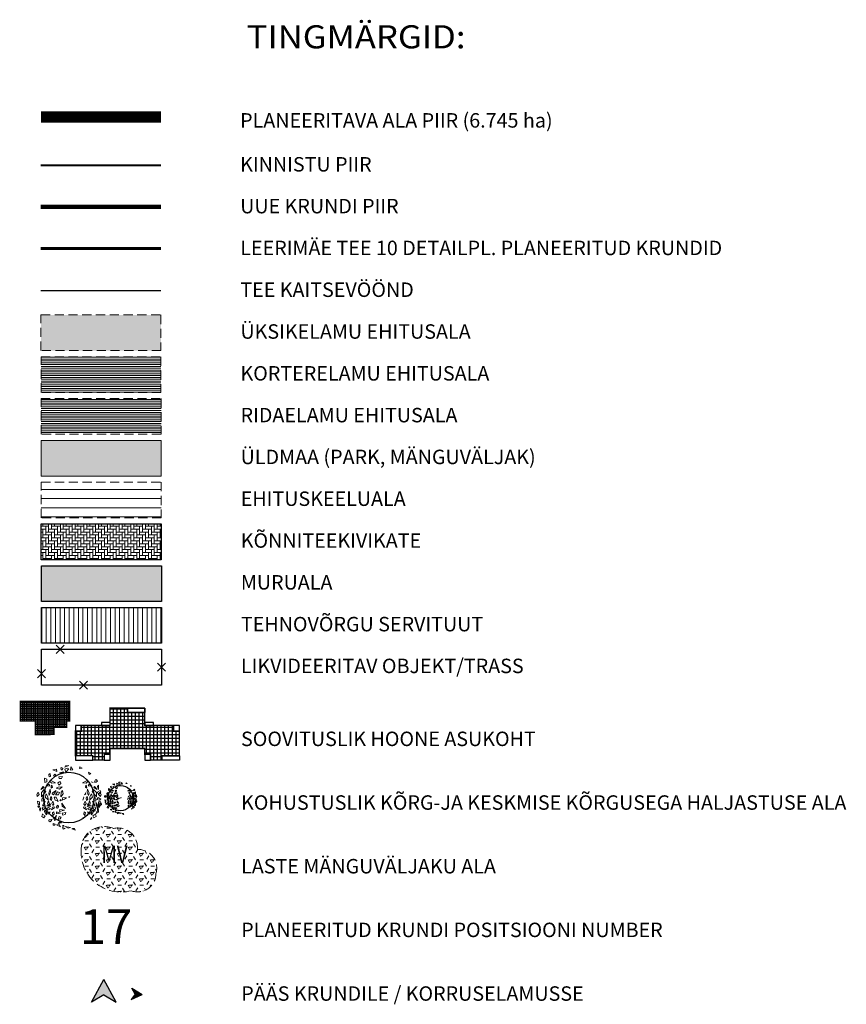
# Model space of a CAD drawing. Units: metres. Extents: x 544976 to 546115, y 6583634 to 6584309.
# Drawn here: x 545829 to 546115, y 6583968 to 6584309 of the extents above; entities that cross this region are included whole.
import ezdxf
from ezdxf.enums import TextEntityAlignment as Align

# ---------------------------------------------------------------- set-up
doc = ezdxf.new("R2010")
doc.units = ezdxf.units.M
doc.header["$LTSCALE"] = 0.5
doc.linetypes.add('DASHDOT', pattern=[25.4, 12.7, -6.35, 0, -6.35])
doc.linetypes.add('HIDDEN', pattern=[9.525, 6.35, -3.175])
doc.layers.get('0').update_dxf_attribs({"linetype": 'CONTINUOUS'})
for name, color, linetype, lineweight in [('Haljastus_pl', 7, 'CONTINUOUS', 25), ('Leerimäe', 150, 'CONTINUOUS', 30), ('P_ehitusala EE', 61, 'CONTINUOUS', 5), ('P_ehitusala EK', 41, 'CONTINUOUS', 5), ('P_ehitusala ER', 51, 'CONTINUOUS', 5), ('P_ehituskeeluala', 7, 'HIDDEN', 13), ('P_hoonestus', 167, 'CONTINUOUS', 25), ('P_kaitsevöönd', 40, 'CONTINUOUS', 30), ('P_muru', 81, 'CONTINUOUS', 13), ('P_mänguväljak', 30, 'HIDDEN', 15), ('P_Paneeringu piir', 196, 'DASHDOT', 100), ('P_puud', 7, 'CONTINUOUS', 0), ('P_Pääs_krundile', 7, 'CONTINUOUS', 30), ('P_servituut', 7, 'CONTINUOUS', 9), ('P_sillutis', 250, 'CONTINUOUS', 15), ('P_teed', 7, 'CONTINUOUS', 25), ('P_uued piirid', 1, 'CONTINUOUS', 50), ('PIIR', 24, 'CONTINUOUS', 20), ('TINGM', 7, 'CONTINUOUS', 5)]:
    doc.layers.add(name, color=color, linetype=linetype, lineweight=lineweight)
doc.layers.add('P_ehitusõigus', color=7, linetype='CONTINUOUS')
doc.layers.add('P_likvideeritav', color=20, linetype='CONTINUOUS')
doc.layers.add('P_park', color=7, linetype='CONTINUOUS', lineweight=5, true_color=0xccfd81)
doc.styles.add('ARIAL', font='arial.ttf')
doc.styles.add('EHITUSOIGUS', font='arial.ttf', dxfattribs={"width": 0.85})
pattern_1 = [(0, (0.02466, 40.9795), (2e-16, 0.635), [])]

# ---------------------------------------------------------------- blocks, each defined once
blk = doc.blocks.new('puu4')
at = {"layer": 'Haljastus_pl', "linetype": 'Continuous'}
blk.add_circle((-0.079, -0.08), 2.186, dxfattribs=at)
at = {"layer": 'P_puud', "lineweight": 0}
for p, q in [((-0.438, 2.54), (-0.085, 2.693)), ((-0.378, 2.679), (-0.438, 2.54)), ((-0.085, 2.693), (-0.378, 2.679)), ((0.091, 2.594), (0.07, 2.307)), ((0.263, 2.312), (0.091, 2.594)), ((0.879, 2.569), (0.83, 2.429)), ((1.068, 2.462), (0.879, 2.569)), ((-1.688, 2.015), (-1.812, 1.928)), ((-1.812, 1.928), (-1.792, 1.723)), ((-1.792, 1.723), (-1.659, 1.749)), ((-1.659, 1.749), (-1.688, 2.015)), ((-1.476, 2.311), (-1.144, 2.37)), ((-1.121, 2.168), (-1.476, 2.311)), ((-1.284, 1.954), (-1.418, 1.795)), ((-1.418, 1.795), (-1.282, 1.747)), ((-1.199, 1.873), (-1.284, 1.954)), ((-1.282, 1.747), (-1.199, 1.873)), ((-1.144, 2.37), (-1.121, 2.168)), ((-0.641, 1.748), (-0.948, 1.709)), ((-0.948, 1.709), (-0.919, 1.579)), ((-0.894, 2.065), (-0.536, 2.16)), ((-0.626, 2.036), (-0.894, 2.065)), ((-0.81, 2.499), (-0.81, 2.499)), ((-0.743, 2.375), (-0.81, 2.499)), ((-0.74, 2.34), (-0.743, 2.375)), ((-0.665, 2.299), (-0.74, 2.34)), ((-0.737, 2.534), (-0.59, 2.443)), ((-0.729, 1.563), (-0.641, 1.748)), ((-0.59, 2.443), (-0.665, 2.299)), ((-0.536, 2.16), (-0.626, 2.036)), ((-0.235, 2.457), (-0.431, 2.367)), ((-0.431, 2.367), (-0.352, 2.108)), ((-0.352, 2.108), (-0.097, 2.394)), ((-0.097, 2.394), (-0.235, 2.457)), ((0.07, 2.307), (0.263, 2.312)), ((0.83, 2.429), (1.068, 2.462)), ((1.679, 1.91), (1.633, 2.126)), ((1.633, 2.126), (1.814, 2.001)), ((1.814, 2.001), (1.679, 1.91)), ((-2.298, 0.893), (-2.503, 0.61)), ((-2.216, 0.8), (-2.298, 0.893)), ((-2.167, 1.232), (-2.176, 1.598)), ((-2.176, 1.598), (-1.995, 1.519)), ((-1.99, 1.271), (-2.167, 1.232)), ((-2.052, 0.902), (-1.822, 1.09)), ((-1.736, 0.928), (-2.052, 0.902)), ((-1.995, 1.519), (-1.99, 1.271)), ((-1.822, 1.09), (-1.736, 0.928)), ((-1.704, 1.425), (-1.248, 1.188)), ((-1.69, 1.272), (-1.704, 1.425)), ((-1.553, 1.172), (-1.69, 1.272)), ((-1.606, 0.915), (-1.616, 0.747)), ((-1.541, 0.987), (-1.606, 0.915)), ((-1.248, 1.188), (-1.553, 1.172)), ((-1.496, 0.817), (-1.541, 0.987)), ((-0.894, 1.274), (-1.035, 1.189)), ((-1.035, 1.189), (-0.935, 1.005)), ((-0.935, 1.005), (-0.785, 1.153)), ((-0.919, 1.579), (-0.729, 1.563)), ((-0.894, 1.274), (-0.894, 1.274)), ((-0.894, 1.274), (-0.894, 1.274)), ((-0.804, 1.274), (-0.894, 1.274)), ((-0.785, 1.153), (-0.804, 1.274)), ((1.558, 1.425), (1.102, 1.188)), ((1.102, 1.188), (1.407, 1.172)), ((1.35, 0.817), (1.395, 0.987)), ((1.395, 0.987), (1.46, 0.915)), ((1.407, 1.172), (1.543, 1.272)), ((1.46, 0.915), (1.47, 0.747)), ((1.543, 1.272), (1.558, 1.425)), ((1.676, 1.09), (1.59, 0.928)), ((1.59, 0.928), (1.906, 0.902)), ((1.906, 0.902), (1.676, 1.09)), ((1.844, 1.271), (2.021, 1.232)), ((2.07, 0.8), (2.151, 0.893)), ((2.212, 1.482), (2.132, 1.245)), ((2.132, 1.245), (2.271, 1.265)), ((2.151, 0.893), (2.356, 0.61)), ((2.271, 1.265), (2.398, 1.354)), ((2.28, 1.473), (2.28, 1.473)), ((2.398, 1.354), (2.28, 1.473)), ((2.485, 0.984), (2.385, 0.893)), ((2.385, 0.893), (2.474, 0.626)), ((2.474, 0.626), (2.485, 0.984)), ((-2.746, 0.386), (-2.852, 0.191)), ((-2.852, 0.191), (-2.814, 0.017)), ((-2.814, 0.017), (-2.643, 0.199)), ((-2.643, 0.199), (-2.746, 0.386)), ((-2.503, 0.61), (-2.216, 0.8)), ((-2.208, 0.618), (-2.444, 0.353)), ((-2.444, -0.002), (-2.069, 0.434)), ((-2.444, 0.353), (-2.444, -0.002)), ((-2.069, 0.434), (-2.208, 0.618)), ((-2.037, 0.251), (-2.119, -0.037)), ((-1.894, -0.006), (-2.037, 0.251)), ((-1.691, 0.65), (-1.821, 0.317)), ((-1.821, 0.317), (-1.778, 0.093)), ((-1.778, 0.093), (-1.66, 0.385)), ((-1.66, 0.385), (-1.691, 0.65)), ((-1.63, 0.019), (-1.649, -0.017)), ((-1.556, -0.138), (-1.63, 0.019)), ((-1.616, 0.747), (-1.496, 0.817)), ((-1.484, 0.336), (-1.521, 0.244)), ((-1.521, 0.244), (-1.406, 0.152)), ((-1.184, 0.526), (-1.484, 0.336)), ((-1.406, 0.152), (-1.184, 0.526)), ((-1.057, 0.418), (-1.244, 0.167)), ((-1.244, 0.167), (-0.986, 0.165)), ((-0.995, 0.836), (-1.17, 0.739)), ((-1.17, 0.739), (-0.886, 0.641)), ((-0.891, 0.348), (-1.057, 0.418)), ((-0.646, 0.851), (-0.995, 0.836)), ((-0.986, 0.165), (-0.891, 0.348)), ((-0.886, 0.641), (-0.646, 0.851)), ((-0.748, 0.377), (-0.786, -0.004)), ((-0.786, -0.004), (-0.571, 0.245)), ((-0.637, 0.532), (-0.748, 0.377)), ((-0.571, 0.245), (-0.637, 0.532)), ((0, 0), (-0.079, -0.016)), ((-0.029, -0.071), (0, 0)), ((1.375, 0.244), (1.26, 0.152)), ((1.337, 0.336), (1.375, 0.244)), ((1.47, 0.747), (1.35, 0.817)), ((1.41, -0.138), (1.484, 0.019)), ((1.484, 0.019), (1.503, -0.017)), ((1.514, 0.385), (1.545, 0.65)), ((1.632, 0.093), (1.514, 0.385)), ((1.545, 0.65), (1.675, 0.317)), ((1.675, 0.317), (1.632, 0.093)), ((1.748, -0.006), (1.89, 0.251)), ((1.89, 0.251), (1.973, -0.037)), ((1.923, 0.434), (2.062, 0.618)), ((2.298, -0.002), (1.923, 0.434)), ((2.062, 0.618), (2.298, 0.353)), ((2.356, 0.61), (2.07, 0.8)), ((2.298, 0.353), (2.298, -0.002)), ((2.377, 0.381), (2.524, 0.229)), ((2.619, 0.539), (2.426, 0.431)), ((2.426, 0.431), (2.426, 0.431)), ((2.497, 0.199), (2.6, 0.386)), ((2.668, 0.017), (2.497, 0.199)), ((2.524, 0.229), (2.629, 0.28)), ((2.6, 0.386), (2.706, 0.191)), ((2.698, 0.388), (2.619, 0.539)), ((2.629, 0.28), (2.698, 0.388)), ((2.706, 0.191), (2.668, 0.017)), ((-2.785, -0.375), (-2.759, -0.628)), ((-2.634, -0.441), (-2.785, -0.375)), ((-2.759, -0.628), (-2.632, -0.697)), ((-2.758, -0.846), (-2.664, -0.777)), ((-2.673, -0.925), (-2.758, -0.846)), ((-2.612, -0.837), (-2.673, -0.925)), ((-2.664, -0.777), (-2.612, -0.837)), ((-2.632, -0.697), (-2.634, -0.441)), ((-2.408, -0.226), (-2.409, -0.38)), ((-2.409, -0.38), (-2.229, -0.359)), ((-2.34, -0.108), (-2.408, -0.226)), ((-2.235, -0.528), (-2.356, -0.767)), ((-2.356, -0.767), (-2.25, -0.764)), ((-2.314, -0.061), (-2.34, -0.108)), ((-2.237, -0.176), (-2.314, -0.061)), ((-2.25, -0.764), (-2.121, -0.39)), ((-2.192, -0.264), (-2.237, -0.176)), ((-2.121, -0.39), (-2.235, -0.528)), ((-2.229, -0.359), (-2.192, -0.264)), ((-2.119, -0.037), (-1.877, -0.267)), ((-2.026, -0.797), (-1.834, -0.725)), ((-1.656, -0.853), (-2.026, -0.797)), ((-2.026, -0.797), (-2.026, -0.797)), ((-2.026, -0.797), (-2.026, -0.797)), ((-1.899, -0.516), (-1.924, -0.639)), ((-1.924, -0.639), (-1.747, -0.688)), ((-1.858, -0.429), (-1.899, -0.516)), ((-1.877, -0.267), (-1.894, -0.006)), ((-1.84, -0.345), (-1.858, -0.429)), ((-1.826, -0.454), (-1.84, -0.345)), ((-1.834, -0.725), (-1.656, -0.853)), ((-1.797, -0.602), (-1.826, -0.454)), ((-1.727, -0.625), (-1.797, -0.602)), ((-1.747, -0.688), (-1.708, -0.762)), ((-1.681, -0.712), (-1.727, -0.625)), ((-1.708, -0.762), (-1.681, -0.712)), ((-1.649, -0.017), (-1.701, -0.223)), ((-1.701, -0.223), (-1.592, -0.331)), ((-1.592, -0.331), (-1.556, -0.138)), ((-1.466, -0.396), (-1.552, -0.579)), ((-1.552, -0.579), (-1.461, -0.763)), ((-1.374, -0.636), (-1.466, -0.396)), ((-1.461, -0.763), (-1.374, -0.636)), ((-1.337, -0.03), (-1.351, -0.051)), ((-1.351, -0.051), (-1.264, -0.317)), ((-1.166, -0.057), (-1.337, -0.03)), ((-1.264, -0.317), (-1.095, -0.326)), ((-1.001, -0.408), (-1.166, -0.057)), ((-1.097, -0.787), (-1.156, -0.867)), ((-1.095, -0.326), (-1.001, -0.408)), ((-1.054, -0.744), (-1.095, -0.799)), ((-1.095, -0.799), (-1.095, -0.799)), ((-0.988, -0.825), (-1.054, -0.744)), ((-0.977, -0.89), (-0.988, -0.825)), ((-0.819, -0.269), (-0.854, -0.342)), ((-0.854, -0.342), (-0.801, -0.364)), ((-0.768, -0.258), (-0.806, -0.238)), ((-0.801, -0.364), (-0.747, -0.298)), ((-0.747, -0.298), (-0.768, -0.258)), ((-0.365, -1.032), (-0.684, -0.568)), ((-0.684, -0.568), (-0.66, -0.817)), ((-0.66, -0.817), (-0.365, -1.032)), ((-0.614, -0.082), (-0.647, -0.303)), ((-0.647, -0.303), (-0.452, -0.222)), ((-0.274, -0.105), (-0.614, -0.082)), ((-0.452, -0.222), (-0.274, -0.105)), ((-0.079, -0.016), (-0.073, -0.084)), ((1.205, -0.051), (1.118, -0.317)), ((1.191, -0.03), (1.205, -0.051)), ((1.228, -0.636), (1.32, -0.396)), ((1.315, -0.763), (1.228, -0.636)), ((1.406, -0.579), (1.315, -0.763)), ((1.32, -0.396), (1.406, -0.579)), ((1.446, -0.331), (1.41, -0.138)), ((1.554, -0.223), (1.446, -0.331)), ((1.503, -0.017), (1.554, -0.223)), ((1.688, -0.725), (1.51, -0.853)), ((1.51, -0.853), (1.88, -0.797)), ((1.535, -0.712), (1.581, -0.625)), ((1.561, -0.762), (1.535, -0.712)), ((1.601, -0.688), (1.561, -0.762)), ((1.581, -0.625), (1.651, -0.602)), ((1.777, -0.639), (1.601, -0.688)), ((1.651, -0.602), (1.68, -0.454)), ((1.68, -0.454), (1.693, -0.345)), ((1.88, -0.797), (1.688, -0.725)), ((1.693, -0.345), (1.711, -0.429)), ((1.711, -0.429), (1.753, -0.516)), ((1.731, -0.267), (1.748, -0.006)), ((1.973, -0.037), (1.731, -0.267)), ((1.753, -0.516), (1.777, -0.639)), ((1.88, -0.797), (1.88, -0.797)), ((1.88, -0.797), (1.88, -0.797)), ((1.974, -0.39), (2.088, -0.528)), ((2.104, -0.764), (1.974, -0.39)), ((2.045, -0.264), (2.091, -0.176)), ((2.083, -0.359), (2.045, -0.264)), ((2.262, -0.38), (2.083, -0.359)), ((2.088, -0.528), (2.21, -0.767)), ((2.091, -0.176), (2.168, -0.061)), ((2.21, -0.767), (2.104, -0.764)), ((2.168, -0.061), (2.194, -0.108)), ((2.194, -0.108), (2.262, -0.226)), ((2.262, -0.226), (2.262, -0.38)), ((2.453, -0.815), (2.267, -0.504)), ((2.267, -0.504), (2.363, -0.997)), ((2.345, -0.25), (2.468, -0.082)), ((2.536, -0.316), (2.345, -0.25)), ((2.363, -0.997), (2.453, -0.815)), ((2.518, -0.777), (2.466, -0.837)), ((2.466, -0.837), (2.526, -0.925)), ((2.468, -0.082), (2.682, -0.205)), ((2.485, -0.697), (2.488, -0.441)), ((2.613, -0.628), (2.485, -0.697)), ((2.488, -0.441), (2.639, -0.375)), ((2.612, -0.846), (2.518, -0.777)), ((2.526, -0.925), (2.612, -0.846)), ((2.682, -0.205), (2.536, -0.316)), ((2.639, -0.375), (2.613, -0.628)), ((2.624, -0.647), (2.613, -0.802)), ((2.613, -0.802), (2.735, -0.681)), ((2.627, -0.608), (2.624, -0.647)), ((2.721, -0.545), (2.627, -0.608)), ((2.735, -0.681), (2.721, -0.545)), ((-2.511, -0.962), (-2.627, -1.08)), ((-2.627, -1.08), (-2.576, -1.257)), ((-2.576, -1.257), (-2.511, -0.962)), ((-2.357, -1.482), (-2.417, -1.709)), ((-2.334, -0.891), (-2.373, -1.015)), ((-2.373, -1.015), (-2.333, -1.115)), ((-2.348, -1.172), (-2.128, -0.984)), ((-2.333, -1.115), (-2.348, -1.172)), ((-2.32, -1.538), (-2.32, -1.538)), ((-2.131, -1.67), (-2.32, -1.538)), ((-2.174, -0.905), (-2.292, -0.891)), ((-2.292, -0.891), (-2.292, -0.891)), ((-2.233, -1.826), (-2.131, -1.67)), ((-2.151, -1.149), (-2.201, -1.296)), ((-2.201, -1.296), (-2.023, -1.558)), ((-2.128, -0.984), (-2.174, -0.905)), ((-2.012, -1.299), (-2.151, -1.149)), ((-2.128, -0.984), (-2.132, -0.998)), ((-2.024, -1.062), (-1.854, -1.153)), ((-2.023, -1.558), (-2.012, -1.299)), ((-1.841, -0.933), (-1.996, -1.036)), ((-1.996, -1.036), (-1.996, -1.036)), ((-1.942, -1.371), (-1.902, -1.505)), ((-1.902, -1.505), (-1.775, -1.418)), ((-1.881, -1.338), (-1.887, -1.34)), ((-1.849, -1.36), (-1.881, -1.338)), ((-1.854, -1.153), (-1.678, -1.047)), ((-1.77, -1.334), (-1.849, -1.36)), ((-1.678, -1.047), (-1.841, -0.933)), ((-1.775, -1.418), (-1.691, -1.316)), ((-1.691, -1.316), (-1.77, -1.334)), ((-1.498, -0.899), (-1.58, -1.133)), ((-1.58, -1.133), (-1.41, -1.032)), ((-1.371, -0.875), (-1.498, -0.899)), ((-1.391, -1.326), (-1.498, -1.363)), ((-1.498, -1.363), (-1.456, -1.643)), ((-1.456, -1.643), (-1.354, -1.5)), ((-1.41, -1.032), (-1.321, -0.967)), ((-1.354, -1.5), (-1.391, -1.326)), ((-1.321, -0.967), (-1.371, -0.875)), ((-1.161, -1.633), (-1.286, -2.099)), ((-1.286, -1.805), (-1.161, -1.633)), ((-1.156, -0.867), (-1.176, -0.964)), ((-1.176, -0.964), (-1.062, -0.982)), ((-1.143, -1.301), (-1.15, -1.485)), ((-1.15, -1.485), (-0.793, -1.427)), ((-1.143, -1.301), (-1.089, -1.337)), ((-0.793, -1.427), (-1.143, -1.301)), ((-1.062, -0.982), (-0.977, -0.89)), ((-0.932, -1.703), (-1.002, -1.961)), ((-0.743, -1.772), (-0.932, -1.703)), ((-0.849, -1.121), (-0.898, -1.273)), ((-0.898, -1.273), (-0.467, -1.168)), ((-0.467, -1.168), (-0.849, -1.121)), ((-0.336, -1.356), (-0.668, -1.434)), ((-0.668, -1.434), (-0.592, -1.588)), ((-0.592, -1.588), (-0.388, -1.546)), ((-0.388, -1.546), (-0.336, -1.356)), ((1.175, -0.967), (1.224, -0.875)), ((1.264, -1.032), (1.175, -0.967)), ((1.208, -1.5), (1.245, -1.326)), ((1.31, -1.643), (1.208, -1.5)), ((1.224, -0.875), (1.352, -0.899)), ((1.245, -1.326), (1.352, -1.363)), ((1.434, -1.133), (1.264, -1.032)), ((1.352, -1.363), (1.31, -1.643)), ((1.352, -0.899), (1.434, -1.133)), ((1.532, -1.047), (1.695, -0.933)), ((1.708, -1.153), (1.532, -1.047)), ((1.545, -1.316), (1.624, -1.334)), ((1.629, -1.418), (1.545, -1.316)), ((1.624, -1.334), (1.702, -1.36)), ((1.756, -1.505), (1.629, -1.418)), ((1.695, -0.933), (1.85, -1.036)), ((1.702, -1.36), (1.734, -1.338)), ((1.878, -1.062), (1.708, -1.153)), ((1.734, -1.338), (1.74, -1.34)), ((1.796, -1.371), (1.756, -1.505)), ((1.85, -1.036), (1.85, -1.036)), ((1.865, -1.299), (2.005, -1.149)), ((1.876, -1.558), (1.865, -1.299)), ((2.055, -1.296), (1.876, -1.558)), ((1.982, -0.984), (2.028, -0.905)), ((2.202, -1.172), (1.982, -0.984)), ((1.982, -0.984), (1.986, -0.998)), ((1.984, -1.67), (2.174, -1.538)), ((2.086, -1.826), (1.984, -1.67)), ((2.005, -1.149), (2.055, -1.296)), ((2.028, -0.905), (2.146, -0.891)), ((2.094, -1.13), (2.065, -1.232)), ((2.065, -1.232), (2.127, -1.256)), ((2.189, -1.167), (2.119, -1.114)), ((2.127, -1.256), (2.189, -1.167)), ((2.146, -0.891), (2.146, -0.891)), ((2.174, -1.538), (2.174, -1.538)), ((2.227, -1.015), (2.187, -1.115)), ((2.187, -1.115), (2.202, -1.172)), ((2.188, -0.891), (2.227, -1.015)), ((2.211, -1.482), (2.271, -1.709)), ((2.336, -1.302), (2.295, -1.449)), ((2.295, -1.449), (2.493, -1.35)), ((2.485, -1.205), (2.352, -1.28)), ((2.352, -1.28), (2.371, -1.322)), ((2.352, -1.28), (2.352, -1.28)), ((2.43, -1.257), (2.365, -0.962)), ((2.365, -0.962), (2.48, -1.08)), ((2.48, -1.08), (2.43, -1.257)), ((2.493, -1.35), (2.485, -1.205)), ((-2.417, -1.709), (-2.233, -1.826)), ((-1.815, -1.99), (-1.804, -2.099)), ((-1.804, -2.099), (-1.712, -2.175)), ((-1.792, -1.985), (-1.792, -1.985)), ((-1.636, -1.995), (-1.792, -1.985)), ((-1.712, -2.175), (-1.577, -2.076)), ((-1.521, -1.956), (-1.636, -1.995)), ((-1.577, -2.076), (-1.521, -1.956)), ((-1.438, -2.311), (-1.45, -2.456)), ((-1.45, -2.456), (-1.297, -2.479)), ((-1.263, -2.379), (-1.438, -2.311)), ((-1.402, -1.821), (-1.286, -1.805)), ((-1.286, -2.099), (-1.402, -1.821)), ((-1.297, -2.479), (-1.263, -2.379)), ((-0.923, -2.418), (-1.151, -2.442)), ((-1.151, -2.442), (-0.814, -2.607)), ((-0.853, -2.163), (-1.01, -2.329)), ((-1.01, -2.329), (-0.718, -2.25)), ((-1.002, -1.961), (-0.828, -1.905)), ((-0.814, -2.607), (-0.923, -2.418)), ((-0.718, -2.25), (-0.853, -2.163)), ((-0.828, -1.905), (-0.743, -1.772)), ((-0.632, -2.487), (-0.62, -2.554)), ((-0.62, -2.554), (-0.486, -2.547)), ((-0.516, -2.493), (-0.582, -2.505)), ((-0.582, -2.505), (-0.582, -2.505)), ((-0.486, -2.547), (-0.516, -2.493)), ((1.255, -1.821), (1.14, -1.805)), ((1.797, -1.982), (1.908, -1.855)), ((1.818, -1.858), (1.797, -1.982)), ((1.908, -1.855), (1.848, -1.813)), ((2.271, -1.709), (2.086, -1.826)), ((-0.624, -2.673), (-0.412, -2.753)), ((-0.587, -2.817), (-0.624, -2.673)), ((-0.412, -2.753), (-0.587, -2.817)), ((-0.411, -2.576), (0.058, -2.661)), ((-0.154, -2.722), (-0.411, -2.576)), ((0.058, -2.661), (-0.154, -2.722)), ((0.395, -2.755), (0.191, -2.776)), ((0.191, -2.776), (0.457, -2.889)), ((0.395, -2.755), (0.221, -2.761)), ((0.221, -2.761), (0.221, -2.761)), ((0.457, -2.889), (0.395, -2.755))]:
    blk.add_line(p, q, dxfattribs=at)
blk = doc.blocks.new('NOOL_T')
for p, q in [((-1.78, -1.08), (0, 2.22)), ((1.78, -1.08), (0, 2.22)), ((0, 0), (-1.78, -1.08)), ((0, 0), (1.78, -1.08))]:
    blk.add_line(p, q)
for points in [[(0, 2.22), (-1.78, -1.08), (0, 0)], [(0, 2.22), (0, 0), (1.78, -1.08)]]:
    blk.add_solid(points)
blk = doc.blocks.new('lik')
at = {"layer": 'P_likvideeritav'}
for p, q in [((545388.19, 6584074.6), (545390.19, 6584074.6)), ((545389.19, 6584073.6), (545389.19, 6584075.6))]:
    blk.add_line(p, q, dxfattribs=at)
blk = doc.blocks.new('KÜ')
at = {"layer": 'P_hoonestus'}
h = blk.add_hatch(dxfattribs=at)
h.set_pattern_fill('ANSI37', color=256, scale=0.4, angle=225, style=0)
h.set_pattern_definition([(270, (85.2326, -69.2015), (1.27, -3e-16), []), (0, (85.2326, -69.2015), (3e-16, 1.27), [])])
h.paths.add_polyline_path([(545850.33, 6584026.36), (545850.33, 6584024.36), (545848.33, 6584024.36), (545848.33, 6584022.36), (545844.33, 6584022.36), (545844.33, 6584023.86), (545838.33, 6584023.86), (545838.33, 6584032.36), (545840.33, 6584032.36), (545840.33, 6584034.36), (545844.33, 6584034.36), (545850.33, 6584034.36), (545850.33, 6584040.36), (545856.33, 6584040.36), (545856.33, 6584038.86), (545862.33, 6584038.86), (545862.33, 6584034.36), (545865.33, 6584034.36), (545872.33, 6584034.36), (545872.33, 6584032.36), (545874.33, 6584032.36), (545874.33, 6584023.86), (545868.33, 6584023.86), (545868.33, 6584022.36), (545864.33, 6584022.36), (545864.33, 6584024.36), (545862.33, 6584024.36), (545862.33, 6584026.36)])
at = {"layer": 'P_hoonestus', "const_width": 0.5}
blk.add_lwpolyline([(545850.33, 6584026.36), (545850.33, 6584024.36), (545848.33, 6584024.36), (545848.33, 6584022.36), (545844.33, 6584022.36), (545844.33, 6584023.86), (545838.33, 6584023.86), (545838.33, 6584032.36), (545840.33, 6584032.36), (545840.33, 6584034.36), (545844.33, 6584034.36), (545850.33, 6584034.36), (545850.33, 6584040.36), (545856.33, 6584040.36), (545856.33, 6584038.86), (545862.33, 6584038.86), (545862.33, 6584034.36), (545865.33, 6584034.36), (545865.33, 6584034.36), (545872.33, 6584034.36), (545872.33, 6584032.36), (545874.33, 6584032.36), (545874.33, 6584023.86), (545868.33, 6584023.86), (545868.33, 6584022.36), (545864.33, 6584022.36), (545864.33, 6584024.36), (545862.33, 6584024.36), (545862.33, 6584026.36)], close=True, dxfattribs=at)
at = {"layer": 'P_hoonestus'}
for points in [[(545862.33, 6584038.86), (545856.33, 6584038.86), (545856.33, 6584040.36), (545862.33, 6584040.36)], [(545862.33, 6584040.36), (545856.33, 6584040.36), (545856.33, 6584038.86), (545862.33, 6584038.86)], [(545847.33, 6584035.36), (545847.33, 6584034.36), (545850.33, 6584034.36), (545850.33, 6584035.36)], [(545862.33, 6584035.36), (545862.33, 6584034.36), (545865.33, 6584034.36), (545865.33, 6584035.36)], [(545838.33, 6584032.36), (545840.33, 6584032.36), (545840.33, 6584034.36), (545838.33, 6584034.36)], [(545872.33, 6584032.36), (545874.33, 6584032.36), (545874.33, 6584034.36), (545872.33, 6584034.36)], [(545838.33, 6584022.36), (545844.33, 6584022.36), (545844.33, 6584023.86), (545838.33, 6584023.86)], [(545848.33, 6584022.36), (545850.33, 6584022.36), (545850.33, 6584024.36), (545848.33, 6584024.36)], [(545862.33, 6584022.36), (545864.33, 6584022.36), (545864.33, 6584024.36), (545862.33, 6584024.36)], [(545874.33, 6584022.36), (545868.33, 6584022.36), (545868.33, 6584023.86), (545874.33, 6584023.86)]]:
    blk.add_lwpolyline(points, close=True, dxfattribs=at)
blk = doc.blocks.new('GHJG')
for p, q in [((278.32, -26.82), (277.92, -22.62)), ((281.64, -24.6), (277.92, -22.62)), ((279.31, -24.7), (278.32, -26.82)), ((279.31, -24.7), (281.64, -24.6))]:
    blk.add_line(p, q)
at = {"color": 1}
for points in [[(277.92, -22.62), (279.31, -24.7), (281.64, -24.6)], [(277.92, -22.62), (278.32, -26.82), (279.31, -24.7)]]:
    blk.add_solid(points, dxfattribs=at)

msp = doc.modelspace()

# ---------------------------------------------------------------- hatches: boundary and pattern name
at = {"layer": 'P_ehitusala EE'}
msp.add_hatch(color=256, dxfattribs=at).paths.add_polyline_path([(545836.23, 6584206.81), (545877.76, 6584206.81), (545877.76, 6584194.44), (545836.23, 6584194.44)])
at = {"layer": 'P_ehitusala EK'}
h = msp.add_hatch(dxfattribs=at)
h.set_pattern_fill('ANSI31', color=256, scale=0.2, angle=315, style=0)
h.set_pattern_definition(pattern_1)
h.paths.add_polyline_path([(545836.25, 6584192.34), (545877.78, 6584192.34), (545877.78, 6584179.97), (545836.25, 6584179.97)])
at = {"layer": 'P_ehitusala ER'}
h = msp.add_hatch(dxfattribs=at)
h.set_pattern_fill('ANSI31', color=256, scale=0.2, angle=315, style=0)
h.set_pattern_definition(pattern_1)
h.paths.add_polyline_path([(545836.27, 6584177.88), (545877.81, 6584177.88), (545877.81, 6584165.51), (545836.27, 6584165.51)])
at = {"layer": 'P_ehituskeeluala'}
h = msp.add_hatch(dxfattribs=at)
h.set_pattern_fill('ANSI31', color=256, angle=315, style=0)
h.set_pattern_definition([(0, (0.0247, 40.9795), (1e-15, 3.175), [])])
h.paths.add_polyline_path([(545836.32, 6584148.95), (545877.86, 6584148.95), (545877.86, 6584136.58), (545836.32, 6584136.58)])
at = {"layer": 'P_hoonestus'}
h = msp.add_hatch(dxfattribs=at)
h.set_pattern_fill('ANSI37', color=256, scale=0.2, angle=225, style=0)
h.set_pattern_definition([(270, (1.6878, 18.01976), (0.635, -2e-16), []), (0, (1.6878, 18.01976), (2e-16, 0.635), [])])
h.paths.add_polyline_path([(545829.14, 6584073.07), (545829.12, 6584066.27), (545834.27, 6584066.25), (545834.27, 6584061.6), (545840.72, 6584061.64), (545840.71, 6584064.14), (545845.11, 6584064.12), (545845.12, 6584066.32), (545846.12, 6584066.32), (545846.14, 6584073.07)])
at = {"layer": 'P_muru'}
msp.add_hatch(color=256, dxfattribs=at).paths.add_polyline_path([(545836.37, 6584120.02), (545877.91, 6584120.02), (545877.91, 6584107.65), (545836.37, 6584107.65)])
at = {"layer": 'P_mänguväljak'}
h = msp.add_hatch(dxfattribs=at)
h.set_pattern_fill('HEX', color=256, scale=0.4, style=0)
h.set_pattern_definition([(0, (-544867.754, -6584030.2298), (0, 2.199704), [1.27, -2.54]), (120, (-544867.754, -6584030.2298), (-1.9049995448, -1.099852), [1.27, -2.54]), (60, (-544866.484, -6584030.2298), (-1.9049995448, 1.099852), [1.27, -2.54])])
edge = h.paths.add_edge_path()
edge.add_arc((545863.99, 6584020.98), 13.89, 174.4226, 284.4226)
edge.add_arc((545869.66, 6584013.49), 6.35, 249.6725, 359.6725)
edge.add_arc((545869.87, 6584015.4), 6.45, 342.4287, 452.4287)
edge.add_arc((545862.94, 6584022.58), 6.69, 353.6762, 463.6762)
edge.add_arc((545858.12, 6584021.79), 7.98, 66.0661, 176.0661)
at = {"layer": 'P_park'}
msp.add_hatch(color=256, dxfattribs=at).paths.add_polyline_path([(545836.3, 6584163.41), (545877.83, 6584163.41), (545877.83, 6584151.04), (545836.3, 6584151.04)])
at = {"layer": 'P_servituut'}
h = msp.add_hatch(dxfattribs=at)
h.set_pattern_fill('LINE', color=256, scale=0.5, angle=270, style=0)
h.paths.add_polyline_path([(545836.4, 6584105.55), (545877.93, 6584105.55), (545877.93, 6584093.18), (545836.4, 6584093.18)])
at = {"layer": 'P_sillutis'}
h = msp.add_hatch(dxfattribs=at)
h.set_pattern_fill('AR-HBONE', color=256, scale=0.01, angle=315, style=0)
h.set_pattern_definition([(0, (0, 55.4447), (1.016, 1.016), [3.048, -1.016]), (90, (1.016, 55.4447), (1.016, 1.016), [3.048, -1.016])])
h.paths.add_polyline_path([(545836.35, 6584134.48), (545877.88, 6584134.48), (545877.88, 6584122.11), (545836.35, 6584122.11)])

# ---------------------------------------------------------------- linework, layer by layer
at = {"layer": 'Leerimäe', "lineweight": 60}
msp.add_line((545836.2, 6584229.75), (545877.73, 6584229.75), dxfattribs=at)
at = {"layer": 'P_ehituskeeluala'}
for points in [[(545836.23, 6584206.81), (545877.76, 6584206.81), (545877.76, 6584194.44), (545836.23, 6584194.44)], [(545836.25, 6584192.34), (545877.78, 6584192.34), (545877.78, 6584179.97), (545836.25, 6584179.97)], [(545836.27, 6584177.88), (545877.81, 6584177.88), (545877.81, 6584165.51), (545836.27, 6584165.51)], [(545836.32, 6584148.95), (545877.86, 6584148.95), (545877.86, 6584136.58), (545836.32, 6584136.58)]]:
    msp.add_lwpolyline(points, close=True, dxfattribs=at)
at = {"layer": 'P_ehituskeeluala', "linetype": 'Continuous'}
msp.add_lwpolyline([(545836.3, 6584163.41), (545877.83, 6584163.41), (545877.83, 6584151.04), (545836.3, 6584151.04)], close=True, dxfattribs=at)
at = {"layer": 'P_hoonestus', "const_width": 0.5}
msp.add_lwpolyline([(545829.14, 6584073.07), (545829.12, 6584066.27), (545834.27, 6584066.25), (545834.27, 6584061.6), (545840.72, 6584061.64), (545840.71, 6584064.14), (545845.11, 6584064.12), (545845.12, 6584066.32), (545846.12, 6584066.32), (545846.14, 6584073.07)], close=True, dxfattribs=at)
at = {"layer": 'P_kaitsevöönd', "ltscale": 10}
msp.add_line((545836.23, 6584215.29), (545877.76, 6584215.29), dxfattribs=at)
at = {"layer": 'P_mänguväljak', "color": 7}
msp.add_lwpolyline([(545850.17, 6584022.33, 0.520567), (545867.45, 6584007.53, 0.520567), (545876.02, 6584013.45, 0.520567), (545869.59, 6584021.84, 0.520567), (545861.36, 6584029.08, 0.520567)], format="xyb", close=True, dxfattribs=at)
at = {"layer": 'P_Paneeringu piir', "lineweight": 200, "ltscale": 1.7, "const_width": 4}
msp.add_lwpolyline([(545836.2, 6584275.29), (545877.73, 6584275.29)], dxfattribs=at)
at = {"layer": 'P_teed'}
for points in [[(545836.35, 6584134.48), (545877.88, 6584134.48), (545877.88, 6584122.11), (545836.35, 6584122.11)], [(545836.37, 6584120.02), (545877.91, 6584120.02), (545877.91, 6584107.65), (545836.37, 6584107.65)], [(545836.4, 6584105.55), (545877.93, 6584105.55), (545877.93, 6584093.18), (545836.4, 6584093.18)], [(545836.42, 6584091.09), (545877.96, 6584091.09), (545877.96, 6584078.72), (545836.42, 6584078.72)]]:
    msp.add_lwpolyline(points, close=True, dxfattribs=at)
at = {"layer": 'P_uued piirid', "lineweight": 100}
msp.add_line((545836.2, 6584244.22), (545877.73, 6584244.22), dxfattribs=at)
at = {"layer": 'PIIR', "lineweight": 40}
msp.add_line((545836.2, 6584258.68), (545877.73, 6584258.68), dxfattribs=at)

# ---------------------------------------------------------------- block references
at = {"layer": 'P_likvideeritav', "xscale": 2, "yscale": 2, "zscale": 2, "rotation": 315}
for p in [(-9536741.53, -1955899.73), (-9536706.43, -1955905.91), (-9536747.96, -1955908.16), (-9536733.45, -1955912.1)]:
    msp.add_blockref('lik', p, dxfattribs=at)
at = {"layer": 'P_park'}
msp.add_blockref('KÜ', (9.8, 30.41), dxfattribs=at)
at = {"layer": 'P_puud'}
for p, xscale, yscale, zscale, rotation in [((545846.21, 6584040.1), 3.999999999942511, 3.999999999942511, 3.999999999942511, 359.9974696817159), ((545863.95, 6584039.76), 2, 2, 2, 359.997469681716)]:
    msp.add_blockref('puu4', p, dxfattribs=dict(at, xscale=xscale, yscale=yscale, zscale=zscale, rotation=rotation))
at = {"layer": 'P_Pääs_krundile', "color": 1, "xscale": -1, "rotation": 300.4050205952954}
msp.add_blockref('GHJG', (546031.48, 6583743.39), dxfattribs=at)
at = {"layer": 'P_teed', "linetype": 'ByBlock', "ltscale": 0.5, "xscale": 2.400000000470573, "yscale": 2.400000000470573, "zscale": 2.400000000470573, "rotation": 359.8335996826655}
msp.add_blockref('NOOL_T', (545857.95, 6583971.55), dxfattribs=at)

# ---------------------------------------------------------------- texts
at = {"layer": 'P_ehitusõigus', "lineweight": -3, "style": 'ARIAL'}
msp.add_text('17', height=12, dxfattribs=at).set_placement((545858.72, 6583995.1), align=Align.MIDDLE_CENTER)
at = {"layer": 'P_mänguväljak', "color": 7, "style": 'ARIAL', "width": 0.8}
msp.add_text('MV', height=6, rotation=359.9983, dxfattribs=at).set_placement((545857.15, 6584017.1))
at = {"layer": 'TINGM', "ltscale": 5, "style": 'EHITUSOIGUS', "width": 1.1}
msp.add_text('TINGMÄRGID:', height=8, dxfattribs=at).set_placement((545907.46, 6584299.05))
at = {"layer": 'TINGM', "ltscale": 5, "style": 'EHITUSOIGUS'}
for s, p in [('PLANEERITAVA ALA PIIR (6.745 ha)', (545905.17, 6584271.63)), ('KINNISTU PIIR', (545905.17, 6584256.43)), ('UUE KRUNDI PIIR', (545905.19, 6584241.96)), ('LEERIMÄE TEE 10 DETAILPL. PLANEERITUD KRUNDID', (545905.22, 6584227.5)), ('TEE KAITSEVÖÖND', (545905.24, 6584213.03)), ('ÜKSIKELAMU EHITUSALA', (545905.27, 6584198.57)), ('KORTERELAMU EHITUSALA', (545905.29, 6584184.1)), ('RIDAELAMU EHITUSALA', (545905.32, 6584169.64)), ('ÜLDMAA (PARK, MÄNGUVÄLJAK)', (545905.34, 6584155.17)), ('EHITUSKEELUALA', (545905.37, 6584140.71)), ('KÕNNITEEKIVIKATE', (545905.39, 6584126.24)), ('MURUALA', (545905.42, 6584111.78)), ('TEHNOVÕRGU SERVITUUT', (545905.44, 6584097.31)), ('LIKVIDEERITAV OBJEKT/TRASS', (545905.47, 6584082.85)), ('SOOVITUSLIK HOONE ASUKOHT', (545905.47, 6584057.61)), ('KOHUSTUSLIK KÕRG-JA KESKMISE KÕRGUSEGA HALJASTUSE ALA', (545905.49, 6584035.57)), ('LASTE MÄNGUVÄLJAKU ALA', (545905.51, 6584013.54)), ('PLANEERITUD KRUNDI POSITSIOONI NUMBER', (545905.54, 6583991.5)), ('PÄÄS KRUNDILE / KORRUSELAMUSSE', (545905.56, 6583969.47))]:
    msp.add_text(s, height=5, dxfattribs=at).set_placement(p)

doc.saveas('drawing.dxf')
